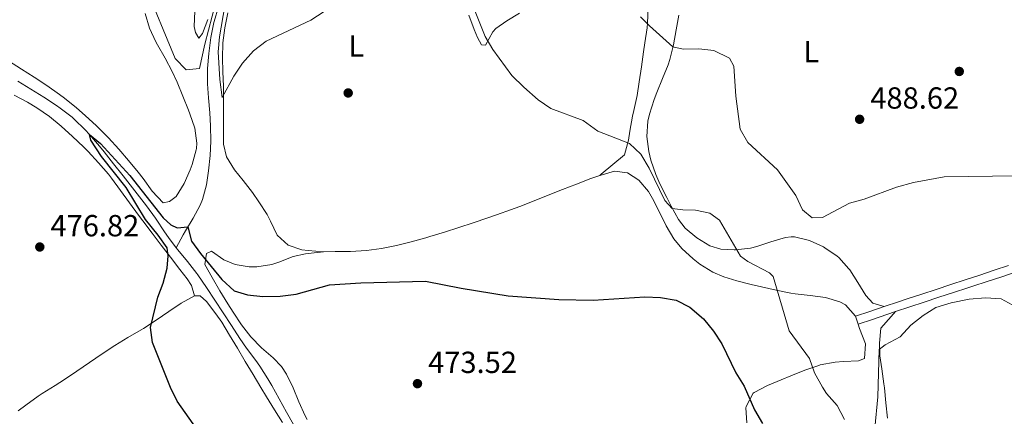
# Model space of a CAD drawing. Units: metres. Extents: x 587069 to 593961, y 4719726 to 4724442.
# Drawn here: x 589645 to 589968, y 4720262 to 4720392 of the extents above; entities that cross this region are included whole.
import ezdxf
from ezdxf.enums import TextEntityAlignment as Align

# ---------------------------------------------------------------- set-up
doc = ezdxf.new("R2010")
doc.units = ezdxf.units.M
doc.header["$MEASUREMENT"] = 0
doc.linetypes.add('DGN Style 3', pattern=[120.55988, 86.1142, -34.44568])
for name, color, linetype, lineweight in [('Nivel 11', 7, 'Continuous', 0), ('Nivel 17', 7, 'Continuous', 0), ('Nivel 21', 7, 'Continuous', 0), ('Nivel 36', 7, 'Continuous', 0), ('Nivel 37', 7, 'Continuous', 0), ('Nivel 4', 7, 'Continuous', 0), ('Nivel 41', 7, 'Continuous', 0), ('Nivel 5', 7, 'Continuous', 0), ('Nivel 61', 7, 'Continuous', 0), ('Nivel 7', 7, 'Continuous', 0)]:
    doc.layers.add(name, color=color, linetype=linetype, lineweight=lineweight)
doc.styles.add('Style-Arial', font='txt')
doc.styles.add('Style-Arial Narrow', font='txt')

# ---------------------------------------------------------------- blocks, each defined once
blk = doc.blocks.new('5PATER')
at = {"layer": 'Nivel 7', "linetype": 'Continuous', "lineweight": 0}
h = blk.add_hatch(color=51, dxfattribs=at)
edge = h.paths.add_edge_path()
edge.add_ellipse((0, 0), major_axis=(-11, -11.1), ratio=0.999422, start_angle=0, end_angle=360)
blk = doc.blocks.new('5PERFI')
at = {"layer": 'Nivel 17', "linetype": 'Continuous', "lineweight": 0}
h = blk.add_hatch(color=7, dxfattribs=at)
edge = h.paths.add_edge_path()
edge.add_arc((0, 0), 15.6, 315, 675)

msp = doc.modelspace()

# ---------------------------------------------------------------- linework, layer by layer
at = {"layer": 'Nivel 11', "color": 142, "linetype": 'DGN Style 3', "lineweight": 13}
for points in [[(589695.89, 4720317.42, 473.47), (589698.17, 4720321.68, 474.75), (589698.89, 4720323.02, 475.16), (589701.43, 4720327.09, 475.82), (589703.76, 4720331.39, 476.85), (589704.54, 4720333.28, 477.16), (589705.82, 4720338.1, 477.57), (589706.48, 4720342.72, 477.86), (589707.01, 4720347.69, 478.17), (589707.24, 4720352.49, 478.41), (589707.14, 4720357.49, 478.58), (589706.94, 4720361.71, 478.73), (589706.5, 4720366.69, 478.89), (589706.13, 4720371.31, 479.04), (589706.17, 4720376.3, 479.3), (589706.58, 4720381.28, 479.58), (589707.25, 4720386.52, 479.65), (589708.22, 4720391.42, 479.69), (589708.31, 4720391.77, 479.71), (589709.76, 4720396.56, 479.89)], [(589643.91, 4720372.11, 475.57), (589648.16, 4720369.48, 475.48), (589652.41, 4720366.84, 475.38), (589656.6, 4720364.1, 475.27), (589657.77, 4720363.28, 475.24), (589661.76, 4720360.27, 475.1), (589662.44, 4720359.68, 475.08), (589665.99, 4720356.16, 474.98), (589667.4, 4720354.59, 474.92), (589670.65, 4720350.8, 474.71), (589672.21, 4720348.92, 474.61), (589675.32, 4720345.01, 474.44), (589678.42, 4720341.09, 474.28), (589681.5, 4720337.16, 474.13), (589683.06, 4720335.15, 474.06), (589686.1, 4720331.18, 473.93), (589689.08, 4720327.17, 473.8), (589689.31, 4720326.86, 473.79), (589692.05, 4720322.68, 473.65), (589693.34, 4720320.74, 473.59), (589695.89, 4720317.42, 473.47)], [(589695.89, 4720317.42, 473.47), (589696.38, 4720316.78, 473.45), (589699.54, 4720312.9, 473.29), (589702.59, 4720308.95, 473.14), (589702.92, 4720308.49, 473.12), (589705.76, 4720304.38, 472.96), (589708.52, 4720300.21, 472.79), (589711.25, 4720296.02, 472.61), (589713.97, 4720291.83, 472.44), (589716.74, 4720287.66, 472.29), (589718.99, 4720284.38, 472.18), (589721.98, 4720280.37, 472.12), (589723.29, 4720278.54, 472.1), (589725.97, 4720274.32, 472.03), (589727.24, 4720272.19, 471.98), (589729.7, 4720267.84, 471.86), (589732.08, 4720263.45, 471.71), (589734.36, 4720259.36, 471.55)]]:
    msp.add_polyline3d(points, dxfattribs=at)
at = {"layer": 'Nivel 21', "color": 7, "linetype": 'Continuous', "lineweight": 0}
msp.add_polyline3d([(589918.77, 4720294.92, 482.07), (589923.47, 4720296.5, 481.48), (589928.18, 4720298.08, 480.89), (589932.89, 4720299.67, 480.29), (589935.77, 4720300.63, 479.93), (589940.51, 4720302.2, 479.74), (589945.27, 4720303.76, 479.89), (589950.03, 4720305.32, 480), (589954.79, 4720306.88, 480.12), (589959.55, 4720308.44, 480.27), (589964.29, 4720310.01, 480.48), (589969.01, 4720311.59, 480.76)], dxfattribs=at)
at = {"layer": 'Nivel 21', "color": 7, "linetype": 'DGN Style 3', "lineweight": 0}
msp.add_polyline3d([(589919.65, 4720292.31, 482.07), (589924.35, 4720293.89, 481.42), (589929.04, 4720295.48, 480.78), (589931.92, 4720296.45, 480.38), (589936.64, 4720298.02, 479.93), (589941.38, 4720299.59, 479.81), (589946.14, 4720301.14, 479.9), (589950.91, 4720302.7, 480.09), (589955.67, 4720304.26, 480.28), (589957.27, 4720304.79, 480.32), (589962.02, 4720306.35, 480.44), (589966.78, 4720307.92, 480.6), (589971.5, 4720309.51, 480.87)], dxfattribs=at)
at = {"layer": 'Nivel 36', "color": 92, "linetype": 'Continuous', "lineweight": 0}
for points in [[(589701.96, 4720395.13, 481.21), (589701.79, 4720390.14, 481.11), (589702.2, 4720388.15, 481.1), (589703.32, 4720386.24, 481.1), (589704.48, 4720387.79, 481.1), (589706.29, 4720392.44, 481.17)], [(589850.8, 4720396.1, 485.8), (589850.58, 4720391.16, 485.06), (589850.39, 4720389.63, 484.81), (589849.7, 4720384.75, 483.95), (589849.26, 4720381.73, 483.44), (589848.55, 4720376.83, 482.72), (589847.83, 4720371.92, 482.08), (589847.14, 4720367.39, 481.56), (589846.04, 4720362.54, 481.06), (589845.61, 4720360.66, 480.89), (589844.79, 4720355.75, 480.52), (589844.32, 4720352.8, 480.26), (589843.01, 4720348, 479.73), (589839.18, 4720344.79, 479.22), (589835.37, 4720341.6, 478.7), (589834.89, 4720341.19, 478.64)], [(589696.15, 4720371.82, 478.9), (589694.57, 4720375.27, 478.84), (589692.21, 4720379.68, 478.74), (589689.75, 4720384.04, 478.66), (589689.21, 4720385.07, 478.67), (589687.13, 4720389.61, 478.85), (589685.64, 4720394.39, 478.99)], [(589744.17, 4720316.07, 475.48), (589739.21, 4720316.57, 475.75), (589737.1, 4720316.78, 475.87), (589732.58, 4720318.26, 476.38), (589729.01, 4720321.6, 476.97), (589726.86, 4720326.1, 477.41), (589725.68, 4720328.35, 477.64), (589722.99, 4720332.54, 478.07), (589720.94, 4720335.55, 478.34), (589717.87, 4720339.48, 478.61), (589715.01, 4720343.02, 478.85), (589712.43, 4720347.29, 479.11), (589711.39, 4720351.49, 479.32), (589711.34, 4720356.49, 479.5), (589711.4, 4720361.49, 479.63), (589711.44, 4720366.49, 479.76), (589711.38, 4720370.36, 479.87), (589711.16, 4720375.36, 480.04), (589711.01, 4720379.69, 480.19), (589711.19, 4720384.69, 480.35), (589711.82, 4720389.64, 480.51), (589712.8, 4720394.56, 480.64)], [(589791.94, 4720393.86, 479.79), (589793.67, 4720389.17, 479.66), (589794.77, 4720386.44, 479.6), (589796.09, 4720384.06, 479.56), (589797.34, 4720383.96, 479.68), (589799.76, 4720388.3, 480.22), (589800.73, 4720389.41, 480.42), (589804.35, 4720391.96, 481.6), (589808.55, 4720394.54, 482.46)], [(589928.18, 4720298.08, 480.89), (589924.48, 4720299.18, 481.32), (589922.22, 4720301.75, 481.59), (589919.57, 4720305.96, 482.12), (589916.9, 4720310.14, 482.68), (589916.63, 4720310.51, 482.73), (589913.33, 4720314.22, 483.32), (589912.82, 4720314.67, 483.4), (589908.69, 4720317.42, 483.97), (589908.24, 4720317.68, 484.02), (589903.71, 4720319.8, 484.26), (589898.82, 4720321, 484.13), (589897.67, 4720321.06, 484.02), (589895.77, 4720320.8, 483.71), (589891.05, 4720319.36, 482.66), (589886.44, 4720317.83, 481.6), (589884.31, 4720317.3, 481.12), (589879.45, 4720316.76, 480.07), (589878.98, 4720316.74, 479.98), (589874.59, 4720316.96, 479.75), (589871.01, 4720318.06, 479.59), (589866.73, 4720320.64, 479.35), (589862.94, 4720323.9, 479.51), (589860.75, 4720326.66, 479.63), (589858.32, 4720331.03, 479.79), (589856.83, 4720333.92, 479.9), (589854.63, 4720338.38, 480.35), (589853.22, 4720341.49, 480.69), (589851.63, 4720346.2, 480.97), (589850.94, 4720349.03, 481.16), (589850.35, 4720353.98, 481.61), (589850.66, 4720358.96, 481.98), (589851.19, 4720361.33, 482.16), (589852.74, 4720366.08, 482.59), (589853.59, 4720368.4, 482.86), (589855.47, 4720372.98, 483.53), (589857.33, 4720377.56, 484.26), (589857.91, 4720379.24, 484.49), (589859.08, 4720384.06, 485.05), (589859.98, 4720388.97, 485.69), (589860.83, 4720393.85, 486.38)], [(589640.83, 4720378.78, 478.24), (589645.05, 4720376.1, 478.05), (589649.29, 4720373.45, 477.85), (589653.46, 4720370.69, 477.69), (589657.55, 4720367.78, 477.61), (589659.25, 4720366.51, 477.57), (589663.14, 4720363.38, 477.41), (589666.01, 4720360.89, 477.3), (589669.69, 4720357.5, 477.2), (589673.22, 4720353.96, 477.1), (589673.62, 4720353.55, 477.09), (589677, 4720349.86, 476.92), (589680.26, 4720346.07, 476.69), (589683.42, 4720342.21, 476.5), (589685.07, 4720340.15, 476.43), (589687.93, 4720336.05, 476.43), (589691.55, 4720332.19, 476.51), (589693.66, 4720332.67, 476.59), (589695.88, 4720334.23, 476.86), (589698.49, 4720338.48, 477.16), (589700.49, 4720343.04, 477.66), (589701.12, 4720344.75, 477.81), (589702.39, 4720349.58, 478.1), (589702.48, 4720350.03, 478.13), (589702.63, 4720351.79, 478.24), (589701.98, 4720356.72, 478.62), (589700.37, 4720361.45, 478.96), (589699.94, 4720362.57, 478.98), (589698.08, 4720367.21, 478.97), (589696.15, 4720371.82, 478.9)], [(589642.68, 4720367.57, 477.14), (589647.08, 4720365.2, 477.06), (589650.17, 4720363.37, 476.99), (589654.25, 4720360.5, 476.87), (589658.12, 4720357.33, 476.74), (589661.86, 4720354, 476.62), (589665.46, 4720350.54, 476.5), (589666.97, 4720349, 476.45), (589670.39, 4720345.35, 476.26), (589673.64, 4720341.56, 476.04), (589674.63, 4720340.3, 475.99), (589677.6, 4720336.28, 475.83), (589680.53, 4720332.23, 475.68), (589683.46, 4720328.18, 475.54), (589684.93, 4720326.21, 475.46), (589687.94, 4720322.22, 475.32), (589690.98, 4720318.25, 475.17), (589694.02, 4720314.29, 475.03), (589697.06, 4720310.32, 474.9), (589699.45, 4720307.18, 474.8), (589700.89, 4720305.04, 474.76), (589701.92, 4720301.61, 474.68)], [(589897.54, 4720275.37, 478.08), (589902.13, 4720277.18, 478.94), (589906.79, 4720278.78, 479.8), (589907.25, 4720278.92, 479.89), (589912.09, 4720279.79, 480.75), (589914.83, 4720280.07, 481.22), (589919.82, 4720280.25, 481.43), (589921.79, 4720281.06, 481.43), (589922.1, 4720285.91, 481.69), (589920.15, 4720290.88, 482.01), (589919.65, 4720292.31, 482.07), (589918.77, 4720294.92, 482.07), (589915.51, 4720298.71, 482.31), (589913.69, 4720299.69, 482.38), (589908.9, 4720301.1, 482.26), (589903.93, 4720301.71, 481.73), (589899, 4720302.25, 481.01), (589897.54, 4720302.5, 480.77), (589892.73, 4720303.48, 479.86), (589887.93, 4720304.54, 478.9), (589884.59, 4720305.34, 478.33), (589879.8, 4720306.59, 477.7), (589875.54, 4720307.86, 477.31), (589871.93, 4720309.36, 477.09), (589867.71, 4720312.02, 476.9), (589865.53, 4720313.81, 476.89), (589861.8, 4720317.13, 477.02), (589859.18, 4720320.37, 477.2), (589856.66, 4720324.67, 477.5), (589854.48, 4720329.16, 477.84), (589852.22, 4720333.61, 478.16), (589850.85, 4720335.89, 478.3), (589847.68, 4720339.62, 478.46), (589843.96, 4720342.01, 478.7), (589839.68, 4720342.56, 478.73), (589834.89, 4720341.19, 478.64), (589831.94, 4720340.16, 478.54), (589827.26, 4720338.36, 478.33), (589822.61, 4720336.52, 478.1), (589817.98, 4720334.66, 477.88), (589813.34, 4720332.82, 477.65), (589808.69, 4720331.01, 477.43), (589804.01, 4720329.28, 477.22), (589802.83, 4720328.85, 477.17), (589798.11, 4720327.21, 476.98), (589793.37, 4720325.61, 476.79), (589788.63, 4720324.06, 476.61), (589783.87, 4720322.55, 476.42), (589779.09, 4720321.08, 476.25), (589777.81, 4720320.69, 476.2), (589773, 4720319.34, 476.03), (589768.14, 4720318.15, 475.87), (589763.22, 4720317.14, 475.73), (589758.27, 4720316.47, 475.6), (589753.06, 4720316.23, 475.53), (589748.06, 4720316.21, 475.51), (589744.17, 4720316.07, 475.48), (589739.2, 4720315.58, 475.33), (589738.29, 4720315.46, 475.32), (589734.23, 4720314.55, 475.36), (589729.59, 4720312.7, 475.36), (589727.27, 4720311.89, 475.36), (589722.32, 4720311.16, 475.36), (589719.83, 4720311.18, 475.36), (589715.23, 4720311.95, 475.48), (589711.45, 4720313.48, 475.44), (589707.49, 4720316.26, 475.36), (589705.81, 4720315.58, 475.36), (589705.26, 4720311.96, 475.28), (589707.71, 4720307.64, 475.19), (589710.22, 4720303.31, 475.1), (589712.82, 4720299.02, 475.02), (589714.53, 4720296.3, 474.97), (589717.25, 4720292.1, 474.89), (589720.32, 4720288.16, 474.81), (589723.91, 4720284.55, 474.71), (589727.64, 4720281.21, 474.6), (589730.42, 4720278.36, 474.51), (589732.09, 4720275.89, 474.46), (589734.23, 4720271.37, 474.3), (589736.16, 4720266.76, 474.1), (589738.19, 4720262.2, 473.89), (589738.8, 4720260.98, 473.83)], [(589684.35, 4720290.48, 474.58), (589685.11, 4720290.94, 474.56), (589689.3, 4720293.66, 474.51), (589693.44, 4720296.46, 474.53), (589697.54, 4720299.2, 474.56), (589701.92, 4720301.61, 474.68), (589703.71, 4720301.62, 474.56), (589705.85, 4720299.72, 474.52), (589708.92, 4720295.76, 474.39), (589710.83, 4720292.95, 474.29), (589713.41, 4720288.67, 474.12), (589715.98, 4720284.38, 473.94), (589718.53, 4720280.08, 473.75), (589721.09, 4720275.79, 473.57), (589723.65, 4720271.51, 473.41), (589725.49, 4720268.48, 473.31), (589728.09, 4720264.22, 473.18), (589730.71, 4720259.97, 473.06)], [(589929.24, 4720261.47, 477.97), (589928.77, 4720266.44, 478.34), (589928.27, 4720271.4, 478.72), (589928.13, 4720272.67, 478.81), (589927.43, 4720277.6, 479.22), (589926.82, 4720281.92, 479.6), (589926.7, 4720286.03, 479.99), (589927.15, 4720291.02, 480.24), (589930.53, 4720294.86, 480.34), (589931.92, 4720296.45, 480.38)], [(589644.02, 4720263.8, 479.1), (589646.55, 4720265.74, 478.57), (589650.55, 4720268.64, 477.85), (589651.9, 4720269.56, 477.63), (589656.1, 4720272.21, 477), (589659.17, 4720274.15, 476.6), (589663.31, 4720276.92, 476.14), (589667.42, 4720279.74, 475.74), (589671.54, 4720282.56, 475.38), (589675.69, 4720285.31, 475.06), (589680.05, 4720287.94, 474.77), (589684.35, 4720290.48, 474.58)], [(589883.14, 4720259.93, 473.5), (589882.81, 4720264.85, 474.35), (589882.89, 4720265.3, 474.44), (589885.2, 4720269.62, 475.53), (589885.55, 4720269.88, 475.62), (589889.9, 4720272.12, 476.62), (589894.44, 4720274.08, 477.5), (589897.54, 4720275.37, 478.08)]]:
    msp.add_polyline3d(points, dxfattribs=at)
at = {"layer": 'Nivel 4', "color": 30, "linetype": 'Continuous', "lineweight": 30, "elevation": 475, "flags": 128}
msp.add_lwpolyline([(589702.72, 4720257.72), (589696.16, 4720266.98), (589694, 4720271.49), (589688.07, 4720286.31), (589687.41, 4720291.27), (589689.79, 4720301.15), (589691.58, 4720305.84), (589692.9, 4720310.66), (589693.25, 4720314.73), (589692.87, 4720317.39), (589689.98, 4720321.59), (589685.79, 4720326.65), (589679.44, 4720337.21), (589671.4, 4720347.4), (589667.9, 4720352.74), (589667.4, 4720354.59), (589670.99, 4720351.67), (589680.63, 4720341.15), (589691.58, 4720327.24), (589694.16, 4720324.91), (589696.21, 4720323.91), (589699.69, 4720324.31), (589700.92, 4720319.57), (589703.79, 4720315.48), (589710.85, 4720306.94), (589714.94, 4720303.25), (589719.31, 4720302), (589724.28, 4720301.42), (589729.96, 4720301.51), (589735.22, 4720302.16), (589746.14, 4720305.23), (589756.45, 4720305.93), (589777.69, 4720306.43), (589789.39, 4720304.09), (589804.83, 4720301.66), (589821.47, 4720300.38), (589832.73, 4720300.16), (589849.71, 4720301.25), (589854.77, 4720301.1), (589859.96, 4720300.18), (589864.41, 4720297.92), (589868.93, 4720294.04), (589872.15, 4720290.03), (589874.96, 4720285.9), (589879.51, 4720276.38), (589882.31, 4720271.94), (589885.62, 4720264.14), (589888.22, 4720259.66)], dxfattribs=at)
at = {"layer": 'Nivel 5', "color": 30, "linetype": 'Continuous', "lineweight": 0, "flags": 128}
for points, elevation in [([(589685.57, 4720403.84), (589695.53, 4720379.54), (589699.09, 4720375.82), (589703.56, 4720376.26), (589705.27, 4720384.34), (589708.89, 4720398.13)], 480), ([(589713.08, 4720404.02), (589710.09, 4720386.74), (589709.63, 4720381.75), (589710.2, 4720372.65), (589710.97, 4720366.78), (589714.82, 4720373.84), (589717.58, 4720378.01), (589721.28, 4720382.15), (589725.44, 4720385.25), (589740.08, 4720392.2), (589744.4, 4720394.99)], 480), ([(589793.79, 4720395.56), (589797.25, 4720386.85), (589799.79, 4720382.54), (589805.98, 4720374.01), (589809.94, 4720370.22), (589814.66, 4720366.05), (589818.76, 4720363.18), (589829.39, 4720359.28), (589834.23, 4720355.75), (589844.63, 4720351.62), (589848.31, 4720348.17), (589851.11, 4720343.57), (589856.2, 4720332.96), (589858.62, 4720330.35), (589862.16, 4720329.88), (589866.32, 4720329.81), (589871.03, 4720328.8), (589874.16, 4720326.48)], 480), ([(589848.22, 4720393.31), (589851.16, 4720390.28), (589858.81, 4720383.42), (589862.19, 4720382.67), (589867.36, 4720382.81), (589872.32, 4720382.21), (589877.48, 4720379.74), (589878.88, 4720377.05), (589879.49, 4720367.25), (589880.99, 4720356.36), (589883.5, 4720352.03), (589893.17, 4720343.07), (589899.19, 4720334.58), (589901.43, 4720329.86), (589904.6, 4720327.27), (589907.93, 4720327.34), (589916.83, 4720332.07), (589921.64, 4720333.42), (589932.26, 4720337.33), (589937.82, 4720338.84), (589947.88, 4720340.76), (589971.61, 4720341.09)], 485), ([(589874.16, 4720326.48), (589881.07, 4720314.71), (589883.45, 4720312.89), (589890.57, 4720309.14), (589891.74, 4720308), (589897.06, 4720290.13), (589903.67, 4720281.06), (589905.38, 4720276.36), (589907.99, 4720271.57), (589909.29, 4720269.59), (589912.83, 4720265.58), (589915.19, 4720261.02)], 480), ([(589925.14, 4720258.18), (589926.08, 4720268.44), (589926.55, 4720284.01), (589928.54, 4720285.56), (589933.45, 4720288.16), (589936.9, 4720291.97), (589940.95, 4720295.15), (589945.19, 4720297.8), (589950.21, 4720299.35), (589956.07, 4720300.53), (589961.48, 4720300.94), (589966.58, 4720300.68), (589970.21, 4720298.64)], 480)]:
    msp.add_lwpolyline(points, dxfattribs=dict(at, elevation=elevation))
at = {"layer": 'Nivel 61', "color": 7, "linetype": 'Continuous', "lineweight": 0}
msp.add_3dface([(587126.99, 4719725.86), (593960.58, 4719815.1), (593897.89, 4724441.63), (587068.89, 4724352.42)], dxfattribs=at)

# ---------------------------------------------------------------- block references
at = {"layer": 'Nivel 17', "color": 7, "linetype": 'Continuous', "lineweight": 0, "xscale": 0.1000009313241567, "yscale": 0.1000009313241567, "zscale": 0.1000009313241567}
for p in [(589952.85, 4720375.34, 489.02), (589752.31, 4720368.27, 478.83)]:
    msp.add_blockref('5PERFI', p, dxfattribs=at)
at = {"layer": 'Nivel 7', "color": 51, "linetype": 'Continuous', "lineweight": 0, "xscale": 0.1000009313241567, "yscale": 0.1000009313241567, "zscale": 0.1000009313241567}
for p in [(589920.15, 4720359.62, 488.62), (589651.1, 4720317.67, 476.82), (589775.04, 4720272.77, 473.52)]:
    msp.add_blockref('5PATER', p, dxfattribs=at)

# ---------------------------------------------------------------- texts
at = {"layer": 'Nivel 37', "color": 92, "linetype": 'Continuous', "lineweight": 0, "style": 'Style-Arial Narrow'}
for p in [(589754.94, 4720383.66, 479.4), (589904.27, 4720381.82, 487.88)]:
    msp.add_text('L', height=7, dxfattribs=at).set_placement(p, align=Align.MIDDLE_CENTER)
at = {"layer": 'Nivel 41', "color": 7, "linetype": 'Continuous', "lineweight": 0, "style": 'Style-Arial'}
for s, p in [('488.62', (589923.65, 4720363.12, 488.62)), ('476.82', (589654.6, 4720321.17, 476.82)), ('473.52', (589778.54, 4720276.27, 473.52))]:
    msp.add_text(s, height=7, dxfattribs=at).set_placement(p)

doc.saveas('drawing.dxf')
